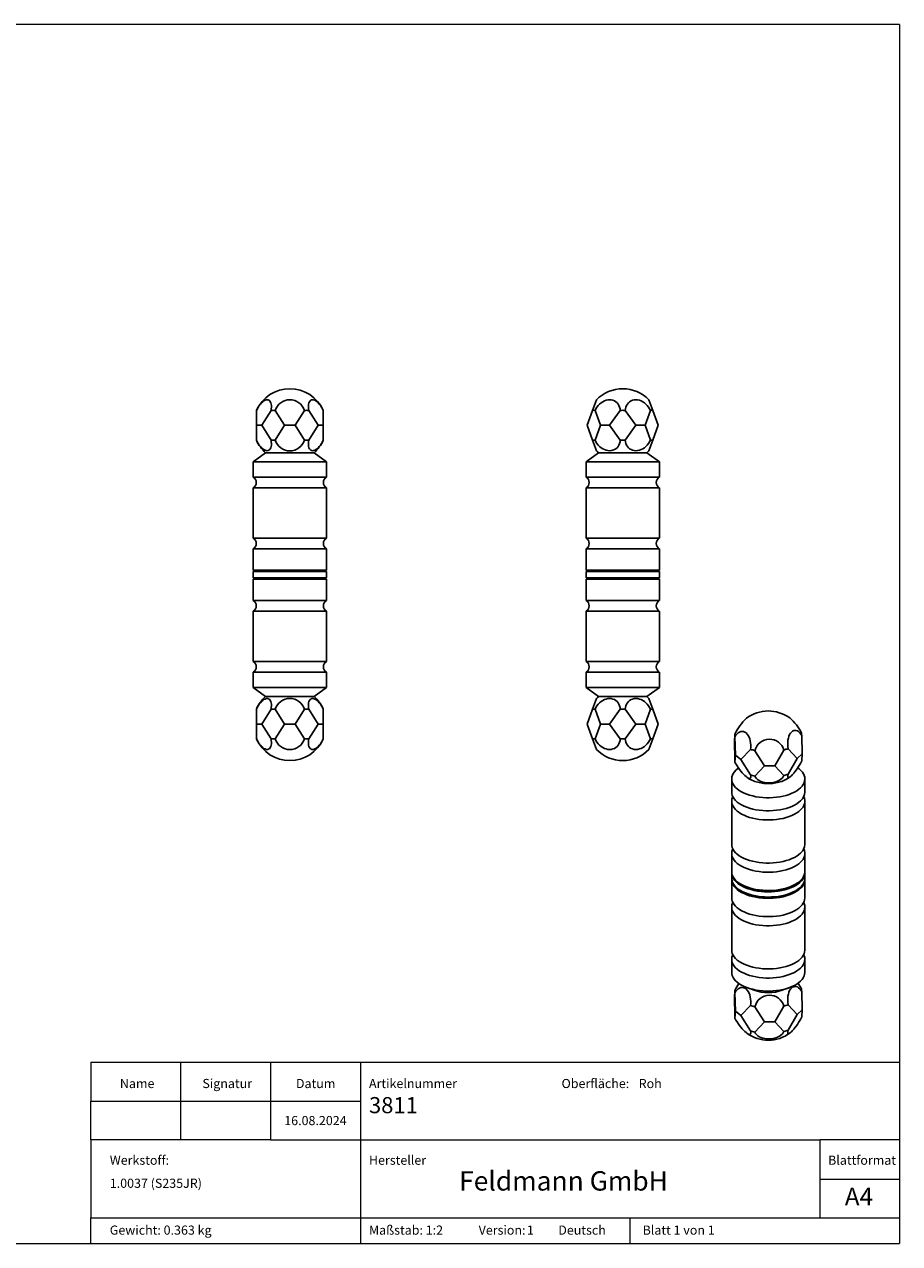
# Model space of a CAD drawing. Units: millimetres. Extents: x 10 to 584, y 10 to 410.
# Drawn here: x 297 to 584, y 10 to 410 of the extents above; entities that cross this region are included whole.
import ezdxf

# ---------------------------------------------------------------- set-up
doc = ezdxf.new("R2010")
doc.units = ezdxf.units.MM
doc.header["$LTSCALE"] = 2
doc.layers.add('HERSTELLER_HINTER_BILD', color=7, linetype='Continuous')
doc.layers.add('SCHRIFTFELD_DEUTSCH', color=7, linetype='Continuous')
doc.styles.add('SLDTEXTSTYLE0', font='TXT', dxfattribs={"width": 0.75})
doc.styles.add('SLDTEXTSTYLE1', font='TXT', dxfattribs={"width": 0.692308})

msp = doc.modelspace()

# ---------------------------------------------------------------- linework, layer by layer
at = {"color": 7, "linetype": 'Continuous', "lineweight": 18}
for p, q in [((584, 410), (10, 410)), ((584, 410), (584, 10)), ((318.8, 69.5), (348.26, 69.5)), ((318.8, 69.5), (318.8, 56.75)), ((348.26, 69.5), (377.72, 69.5)), ((348.26, 44), (348.26, 69.5)), ((377.72, 69.5), (407.2, 69.5)), ((377.72, 69.5), (377.72, 44)), ((407.2, 69.5), (584, 69.5)), ((407.2, 69.5), (407.2, 10)), ((318.8, 56.75), (348.26, 56.75)), ((318.8, 44), (318.8, 56.75)), ((348.26, 56.75), (377.72, 56.75)), ((377.72, 56.75), (407.2, 56.75)), ((348.26, 44), (318.8, 44)), ((318.8, 44), (318.8, 18.5)), ((377.72, 44), (348.26, 44)), ((377.72, 44), (407.2, 44)), ((407.2, 44), (558, 44)), ((584, 44), (558, 44)), ((558, 30.99), (558, 44)), ((558, 18.5), (558, 30.99)), ((584, 30.99), (558, 30.99)), ((318.8, 18.5), (584, 18.5)), ((318.8, 10), (318.8, 18.5)), ((495.6, 10), (495.6, 18.5)), ((10, 10), (584, 10))]:
    msp.add_line(p, q, dxfattribs=at)
at = {"color": 7, "linetype": 'Continuous', "lineweight": 25}
for p, q in [((484.6, 286.83), (483.32, 283.31)), ((503.1, 283.31), (501.82, 286.83)), ((373.1, 283.31), (373.1, 283.38)), ((373.1, 278.47), (373.1, 283.31)), ((377.87, 283.31), (374.82, 278.47)), ((382.33, 278.47), (379.28, 283.31)), ((388.82, 283.31), (385.77, 278.47)), ((393.28, 278.47), (390.23, 283.31)), ((395, 283.38), (395, 283.31)), ((395, 283.31), (395, 278.47)), ((483.32, 283.31), (481.56, 278.47)), ((485.9, 278.47), (484.13, 283.31)), ((492.39, 283.31), (488.87, 278.47)), ((497.55, 278.47), (494.02, 283.31)), ((502.28, 283.31), (500.52, 278.47)), ((504.86, 278.47), (503.1, 283.31)), ((373.1, 278.47), (374.82, 278.47)), ((373.1, 278.47), (373.1, 273.63)), ((377.87, 273.63), (374.82, 278.47)), ((382.33, 278.47), (379.28, 273.63)), ((382.33, 278.47), (385.77, 278.47)), ((388.82, 273.63), (385.77, 278.47)), ((393.28, 278.47), (390.23, 273.63)), ((393.28, 278.47), (395, 278.47)), ((395, 273.63), (395, 278.47)), ((483.32, 273.63), (481.56, 278.47)), ((485.9, 278.47), (484.13, 273.63)), ((485.9, 278.47), (488.87, 278.47)), ((492.39, 273.63), (488.87, 278.47)), ((497.55, 278.47), (494.02, 273.63)), ((497.55, 278.47), (500.52, 278.47)), ((502.28, 273.63), (500.52, 278.47)), ((504.86, 278.47), (503.1, 273.63)), ((373.1, 273.56), (373.1, 273.63)), ((395, 273.63), (395, 273.56)), ((483.32, 273.63), (484.6, 270.11)), ((501.82, 270.11), (503.1, 273.63)), ((376.11, 269.47), (372.05, 266.47)), ((391.99, 269.47), (376.11, 269.47)), ((396.05, 266.47), (391.99, 269.47)), ((485.27, 269.47), (481.21, 266.47)), ((493.21, 269.47), (485.27, 269.47)), ((501.15, 269.47), (493.21, 269.47)), ((505.21, 266.47), (501.15, 269.47)), ((372.05, 266.47), (372.05, 261.47)), ((396.05, 266.47), (372.05, 266.47)), ((396.05, 261.47), (396.05, 266.47)), ((481.21, 266.47), (481.21, 261.47)), ((505.21, 266.47), (481.21, 266.47)), ((505.21, 261.47), (505.21, 266.47)), ((396.05, 261.47), (372.05, 261.47)), ((505.21, 261.47), (481.21, 261.47)), ((372.05, 257.97), (372.05, 241.47)), ((396.05, 257.97), (372.05, 257.97)), ((396.05, 241.47), (396.05, 257.97)), ((481.21, 257.97), (481.21, 241.47)), ((505.21, 257.97), (481.21, 257.97)), ((505.21, 241.47), (505.21, 257.97)), ((396.05, 241.47), (372.05, 241.47)), ((505.21, 241.47), (481.21, 241.47)), ((372.05, 237.97), (372.05, 230.97)), ((396.05, 237.97), (372.05, 237.97)), ((396.05, 230.97), (396.05, 237.97)), ((481.21, 237.97), (481.21, 230.97)), ((505.21, 237.97), (481.21, 237.97)), ((505.21, 230.97), (505.21, 237.97)), ((372.05, 230.97), (372.55, 230.47)), ((372.05, 230.97), (396.05, 230.97)), ((372.05, 230.47), (372.05, 228.47)), ((372.05, 230.47), (396.05, 230.47)), ((372.55, 228.47), (372.05, 227.97)), ((372.05, 228.47), (396.05, 228.47)), ((395.55, 230.47), (396.05, 230.97)), ((396.05, 227.97), (395.55, 228.47)), ((396.05, 228.47), (396.05, 230.47)), ((481.21, 230.97), (481.71, 230.47)), ((481.21, 230.97), (505.21, 230.97)), ((481.21, 230.47), (481.21, 228.47)), ((481.21, 230.47), (505.21, 230.47)), ((481.71, 228.47), (481.21, 227.97)), ((481.21, 228.47), (505.21, 228.47)), ((504.71, 230.47), (505.21, 230.97)), ((505.21, 227.97), (504.71, 228.47)), ((505.21, 228.47), (505.21, 230.47)), ((372.05, 227.97), (372.05, 220.97)), ((384.05, 227.97), (372.05, 227.97)), ((396.05, 227.97), (384.05, 227.97)), ((396.05, 220.97), (396.05, 227.97)), ((481.21, 227.97), (481.21, 220.97)), ((505.21, 227.97), (481.21, 227.97)), ((505.21, 220.97), (505.21, 227.97)), ((372.05, 220.97), (384.05, 220.97)), ((384.05, 220.97), (396.05, 220.97)), ((481.21, 220.97), (505.21, 220.97)), ((372.05, 217.47), (372.05, 200.97)), ((372.05, 217.47), (384.05, 217.47)), ((384.05, 217.47), (396.05, 217.47)), ((396.05, 200.97), (396.05, 217.47)), ((481.21, 217.47), (481.21, 200.97)), ((481.21, 217.47), (505.21, 217.47)), ((505.21, 200.97), (505.21, 217.47)), ((372.05, 200.97), (384.05, 200.97)), ((384.05, 200.97), (396.05, 200.97)), ((481.21, 200.97), (505.21, 200.97)), ((372.05, 197.47), (372.05, 192.47)), ((372.05, 197.47), (384.05, 197.47)), ((384.05, 197.47), (396.05, 197.47)), ((396.05, 192.47), (396.05, 197.47)), ((481.21, 197.47), (481.21, 192.47)), ((481.21, 197.47), (505.21, 197.47)), ((505.21, 192.47), (505.21, 197.47)), ((372.05, 192.47), (376.11, 189.47)), ((372.05, 192.47), (384.05, 192.47)), ((384.05, 192.47), (396.05, 192.47)), ((391.99, 189.47), (396.05, 192.47)), ((481.21, 192.47), (485.27, 189.47)), ((481.21, 192.47), (505.21, 192.47)), ((501.15, 189.47), (505.21, 192.47)), ((376.11, 189.47), (391.99, 189.47)), ((484.6, 188.83), (483.32, 185.31)), ((485.27, 189.47), (493.21, 189.47)), ((493.21, 189.47), (501.15, 189.47)), ((503.1, 185.31), (501.82, 188.83)), ((373.1, 185.31), (373.1, 185.38)), ((373.1, 185.31), (373.1, 180.47)), ((374.82, 180.47), (377.87, 185.31)), ((379.28, 185.31), (382.33, 180.47)), ((385.77, 180.47), (388.82, 185.31)), ((390.23, 185.31), (393.28, 180.47)), ((395, 185.38), (395, 185.31)), ((395, 180.47), (395, 185.31)), ((481.56, 180.47), (483.32, 185.31)), ((484.13, 185.31), (485.9, 180.47)), ((488.87, 180.47), (492.39, 185.31)), ((494.02, 185.31), (497.55, 180.47)), ((500.52, 180.47), (502.28, 185.31)), ((503.1, 185.31), (504.86, 180.47)), ((374.82, 180.47), (373.1, 180.47)), ((373.1, 175.63), (373.1, 180.47)), ((374.82, 180.47), (377.87, 175.63)), ((379.28, 175.63), (382.33, 180.47)), ((385.77, 180.47), (382.33, 180.47)), ((385.77, 180.47), (388.82, 175.63)), ((390.23, 175.63), (393.28, 180.47)), ((395, 180.47), (393.28, 180.47)), ((395, 180.47), (395, 175.63)), ((481.56, 180.47), (483.32, 175.63)), ((484.13, 175.63), (485.9, 180.47)), ((488.87, 180.47), (485.9, 180.47)), ((488.87, 180.47), (492.39, 175.63)), ((494.02, 175.63), (497.55, 180.47)), ((500.52, 180.47), (497.55, 180.47)), ((500.52, 180.47), (502.28, 175.63)), ((503.1, 175.63), (504.86, 180.47)), ((529.96, 177.09), (529.82, 174.76)), ((530.15, 170.29), (530.02, 176.25)), ((551.9, 176.68), (552.04, 170.72)), ((373.1, 175.56), (373.1, 175.63)), ((395, 175.63), (395, 175.56)), ((483.32, 175.63), (484.6, 172.11)), ((501.82, 172.11), (503.1, 175.63)), ((529.96, 168.8), (529.82, 174.76)), ((535.1, 172.1), (531.98, 168.79)), ((550.43, 169.16), (547.45, 172.34)), ((530.15, 170.29), (530.02, 167.96)), ((530.15, 170.29), (531.98, 168.79)), ((535.1, 163.8), (531.98, 168.79)), ((539.66, 166.71), (536.54, 171.7)), ((546.07, 171.89), (543.09, 166.78)), ((550.43, 169.16), (547.45, 164.04)), ((550.43, 169.16), (552.04, 170.72)), ((551.9, 168.38), (552.04, 170.72)), ((539.66, 166.71), (536.54, 163.41)), ((539.66, 166.71), (543.09, 166.78)), ((546.07, 163.59), (543.09, 166.78)), ((528.93, 162.45), (528.93, 158.17)), ((552.93, 158.17), (552.93, 162.45)), ((528.93, 155.17), (528.93, 141.02)), ((552.93, 141.02), (552.93, 155.17)), ((528.93, 138.02), (528.93, 132.02)), ((552.93, 132.02), (552.93, 138.02)), ((528.93, 131.59), (528.93, 129.88)), ((528.93, 129.45), (528.93, 123.45)), ((531.34, 128.31), (531.74, 128.04)), ((550.12, 128.04), (550.52, 128.31)), ((552.93, 129.88), (552.93, 131.59)), ((552.93, 123.45), (552.93, 129.45)), ((528.93, 120.45), (528.93, 106.31)), ((552.93, 106.31), (552.93, 120.45)), ((528.93, 103.31), (528.93, 99.02)), ((552.93, 99.02), (552.93, 103.31)), ((529.82, 90.76), (529.96, 93.09)), ((530.02, 92.25), (530.15, 86.29)), ((533.95, 93.99), (536.32, 93.12)), ((545.54, 93.12), (547.91, 93.99)), ((552.04, 86.72), (551.9, 92.68)), ((529.82, 90.76), (529.96, 84.79)), ((531.98, 84.79), (535.1, 88.09)), ((547.45, 88.34), (550.43, 85.15)), ((530.02, 83.95), (530.15, 86.29)), ((531.98, 84.79), (530.15, 86.29)), ((531.98, 84.79), (535.1, 79.8)), ((536.54, 87.7), (539.66, 82.71)), ((543.09, 82.77), (546.07, 87.89)), ((547.45, 80.04), (550.43, 85.15)), ((552.04, 86.72), (550.43, 85.15)), ((552.04, 86.72), (551.9, 84.38)), ((536.54, 79.4), (539.66, 82.71)), ((543.09, 82.77), (539.66, 82.71)), ((543.09, 82.77), (546.07, 79.59))]:
    msp.add_line(p, q, dxfattribs=at)
at = {"color": 7, "linetype": 'Continuous', "lineweight": 25, "flags": 128}
for points in [[(373.1, 283.31), (373.38, 283.9), (373.7, 284.45), (374.04, 284.97), (374.4, 285.44), (374.77, 285.85), (375.15, 286.19), (375.53, 286.47), (375.9, 286.67), (376.26, 286.79), (376.59, 286.83), (376.91, 286.79), (377.19, 286.67), (377.43, 286.47), (377.64, 286.19), (377.8, 285.85), (377.91, 285.44), (377.98, 284.97), (377.99, 284.45), (377.96, 283.9), (377.87, 283.31)], [(390.23, 283.31), (390.15, 283.9), (390.11, 284.45), (390.13, 284.97), (390.19, 285.44), (390.3, 285.85), (390.46, 286.19), (390.67, 286.47), (390.91, 286.67), (391.2, 286.79), (391.51, 286.83), (391.85, 286.79), (392.21, 286.67), (392.58, 286.47), (392.96, 286.19), (393.33, 285.85), (393.71, 285.44), (394.07, 284.97), (394.4, 284.45), (394.72, 283.9), (395, 283.31)], [(484.13, 283.31), (484.41, 283.9), (484.75, 284.45), (485.15, 284.97), (485.6, 285.44), (486.1, 285.85), (486.63, 286.19), (487.18, 286.47), (487.75, 286.67), (488.33, 286.79), (488.9, 286.83), (489.46, 286.79), (489.99, 286.67), (490.49, 286.47), (490.94, 286.19), (491.35, 285.85), (491.69, 285.44), (491.98, 284.97), (492.19, 284.45), (492.33, 283.9), (492.39, 283.31)], [(494.02, 283.31), (494.09, 283.9), (494.23, 284.45), (494.44, 284.97), (494.72, 285.44), (495.07, 285.85), (495.47, 286.19), (495.93, 286.47), (496.42, 286.67), (496.96, 286.79), (497.51, 286.83), (498.09, 286.79), (498.66, 286.67), (499.23, 286.47), (499.79, 286.19), (500.32, 285.85), (500.81, 285.44), (501.26, 284.97), (501.66, 284.45), (502.01, 283.9), (502.28, 283.31)], [(377.87, 273.63), (377.96, 273.05), (377.99, 272.49), (377.98, 271.98), (377.91, 271.51), (377.8, 271.1), (377.64, 270.75), (377.43, 270.48), (377.19, 270.28), (376.91, 270.16), (376.59, 270.11), (376.26, 270.16), (375.9, 270.28), (375.53, 270.48), (375.15, 270.75), (374.77, 271.1), (374.4, 271.51), (374.04, 271.98), (373.7, 272.49), (373.38, 273.05), (373.1, 273.63)], [(395, 273.63), (394.72, 273.05), (394.4, 272.49), (394.07, 271.98), (393.71, 271.51), (393.33, 271.1), (392.96, 270.75), (392.58, 270.48), (392.21, 270.28), (391.85, 270.16), (391.51, 270.11), (391.2, 270.16), (390.91, 270.28), (390.67, 270.48), (390.46, 270.75), (390.3, 271.1), (390.19, 271.51), (390.13, 271.98), (390.11, 272.49), (390.15, 273.05), (390.23, 273.63)], [(492.39, 273.63), (492.33, 273.05), (492.19, 272.49), (491.98, 271.98), (491.69, 271.51), (491.35, 271.1), (490.94, 270.75), (490.49, 270.48), (489.99, 270.28), (489.46, 270.16), (488.9, 270.11), (488.33, 270.16), (487.75, 270.28), (487.18, 270.48), (486.63, 270.75), (486.1, 271.1), (485.6, 271.51), (485.15, 271.98), (484.75, 272.49), (484.41, 273.05), (484.13, 273.63)], [(502.28, 273.63), (502.01, 273.05), (501.66, 272.49), (501.26, 271.98), (500.81, 271.51), (500.32, 271.1), (499.79, 270.75), (499.23, 270.48), (498.66, 270.28), (498.09, 270.16), (497.51, 270.11), (496.96, 270.16), (496.42, 270.28), (495.93, 270.48), (495.47, 270.75), (495.07, 271.1), (494.72, 271.51), (494.44, 271.98), (494.23, 272.49), (494.09, 273.05), (494.02, 273.63)], [(373.1, 185.31), (373.38, 185.9), (373.7, 186.45), (374.04, 186.97), (374.4, 187.44), (374.77, 187.85), (375.15, 188.19), (375.53, 188.47), (375.9, 188.67), (376.26, 188.79), (376.59, 188.83), (376.91, 188.79), (377.19, 188.67), (377.43, 188.47), (377.64, 188.19), (377.8, 187.85), (377.91, 187.44), (377.98, 186.97), (377.99, 186.45), (377.96, 185.9), (377.87, 185.31)], [(390.23, 185.31), (390.15, 185.9), (390.11, 186.45), (390.13, 186.97), (390.19, 187.44), (390.3, 187.85), (390.46, 188.19), (390.67, 188.47), (390.91, 188.67), (391.2, 188.79), (391.51, 188.83), (391.85, 188.79), (392.21, 188.67), (392.58, 188.47), (392.96, 188.19), (393.33, 187.85), (393.71, 187.44), (394.07, 186.97), (394.4, 186.45), (394.72, 185.9), (395, 185.31)], [(484.13, 185.31), (484.41, 185.9), (484.75, 186.45), (485.15, 186.97), (485.6, 187.44), (486.1, 187.85), (486.63, 188.19), (487.18, 188.47), (487.75, 188.67), (488.33, 188.79), (488.9, 188.83), (489.46, 188.79), (489.99, 188.67), (490.49, 188.47), (490.94, 188.19), (491.35, 187.85), (491.69, 187.44), (491.98, 186.97), (492.19, 186.45), (492.33, 185.9), (492.39, 185.31)], [(494.02, 185.31), (494.09, 185.9), (494.23, 186.45), (494.44, 186.97), (494.72, 187.44), (495.07, 187.85), (495.47, 188.19), (495.93, 188.47), (496.42, 188.67), (496.96, 188.79), (497.51, 188.83), (498.09, 188.79), (498.66, 188.67), (499.23, 188.47), (499.79, 188.19), (500.32, 187.85), (500.81, 187.44), (501.26, 186.97), (501.66, 186.45), (502.01, 185.9), (502.28, 185.31)], [(530.02, 176.25), (530.34, 176.78), (530.7, 177.22), (531.09, 177.57), (531.51, 177.83), (531.94, 177.98), (532.38, 178.03), (532.82, 177.97), (533.24, 177.81), (533.64, 177.54), (534.01, 177.18), (534.34, 176.73), (534.63, 176.2), (534.86, 175.6), (535.03, 174.95), (535.15, 174.26), (535.19, 173.54), (535.18, 172.81), (535.1, 172.1)], [(547.45, 172.34), (547.35, 173.05), (547.3, 173.78), (547.32, 174.49), (547.39, 175.19), (547.52, 175.85), (547.71, 176.45), (547.94, 176.99), (548.22, 177.46), (548.55, 177.83), (548.9, 178.12), (549.28, 178.3), (549.67, 178.37), (550.08, 178.34), (550.48, 178.2), (550.87, 177.96), (551.24, 177.62), (551.59, 177.19), (551.9, 176.68)], [(377.87, 175.63), (377.96, 175.05), (377.99, 174.49), (377.98, 173.98), (377.91, 173.51), (377.8, 173.1), (377.64, 172.75), (377.43, 172.48), (377.19, 172.28), (376.91, 172.16), (376.59, 172.11), (376.26, 172.16), (375.9, 172.28), (375.53, 172.48), (375.15, 172.75), (374.77, 173.1), (374.4, 173.51), (374.04, 173.98), (373.7, 174.49), (373.38, 175.05), (373.1, 175.63)], [(395, 175.63), (394.72, 175.05), (394.4, 174.49), (394.07, 173.98), (393.71, 173.51), (393.33, 173.1), (392.96, 172.75), (392.58, 172.48), (392.21, 172.28), (391.85, 172.16), (391.51, 172.11), (391.2, 172.16), (390.91, 172.28), (390.67, 172.48), (390.46, 172.75), (390.3, 173.1), (390.19, 173.51), (390.13, 173.98), (390.11, 174.49), (390.15, 175.05), (390.23, 175.63)], [(492.39, 175.63), (492.33, 175.05), (492.19, 174.49), (491.98, 173.98), (491.69, 173.51), (491.35, 173.1), (490.94, 172.75), (490.49, 172.48), (489.99, 172.28), (489.46, 172.16), (488.9, 172.11), (488.33, 172.16), (487.75, 172.28), (487.18, 172.48), (486.63, 172.75), (486.1, 173.1), (485.6, 173.51), (485.15, 173.98), (484.75, 174.49), (484.41, 175.05), (484.13, 175.63)], [(502.28, 175.63), (502.01, 175.05), (501.66, 174.49), (501.26, 173.98), (500.81, 173.51), (500.32, 173.1), (499.79, 172.75), (499.23, 172.48), (498.66, 172.28), (498.09, 172.16), (497.51, 172.11), (496.96, 172.16), (496.42, 172.28), (495.93, 172.48), (495.47, 172.75), (495.07, 173.1), (494.72, 173.51), (494.44, 173.98), (494.23, 174.49), (494.09, 175.05), (494.02, 175.63)], [(551.9, 168.38), (551.59, 167.78), (551.24, 167.17), (550.87, 166.55), (550.48, 165.94), (550.08, 165.36), (549.67, 164.81), (549.28, 164.31), (548.9, 163.87), (548.55, 163.51), (548.22, 163.21), (547.94, 163.01), (547.71, 162.89), (547.52, 162.86), (547.39, 162.93), (547.32, 163.08), (547.3, 163.32), (547.35, 163.64), (547.45, 164.04)], [(551.54, 159.57), (550.96, 159.06), (550.29, 158.59), (549.54, 158.15), (548.7, 157.74), (547.8, 157.38), (546.83, 157.07), (545.81, 156.81), (544.75, 156.59), (543.65, 156.43), (542.52, 156.33), (541.39, 156.28), (540.24, 156.28), (539.11, 156.34), (537.99, 156.46), (536.9, 156.63), (535.84, 156.86), (534.83, 157.13), (533.88, 157.45), (532.99, 157.82), (532.17, 158.23), (531.43, 158.68), (530.77, 159.16), (530.21, 159.67), (529.75, 160.21), (529.38, 160.77), (529.13, 161.34), (528.97, 161.92), (528.93, 162.51), (529, 163.1), (529.17, 163.68), (529.45, 164.25), (529.83, 164.8), (530.32, 165.34), (530.9, 165.84), (531.17, 166.05)], [(535.1, 163.8), (535.18, 163.4), (535.19, 163.08), (535.15, 162.84), (535.03, 162.68), (534.86, 162.61), (534.63, 162.63), (534.34, 162.74), (534.01, 162.94), (533.64, 163.21), (533.24, 163.57), (532.82, 163.99), (532.38, 164.47), (531.94, 165), (531.51, 165.57), (531.09, 166.16), (530.7, 166.76), (530.34, 167.37), (530.02, 167.96)], [(550.59, 166.12), (551.09, 165.74), (551.65, 165.23), (552.11, 164.7), (552.48, 164.14), (552.73, 163.56), (552.89, 162.98), (552.93, 162.39), (552.86, 161.81), (552.69, 161.23), (552.41, 160.66), (552.03, 160.1), (551.54, 159.57)], [(546.07, 163.59), (545.84, 163.15), (545.51, 162.74), (545.08, 162.36), (544.58, 162.01), (544, 161.72), (543.37, 161.48), (542.69, 161.31), (541.98, 161.19), (541.26, 161.14), (540.54, 161.16), (539.83, 161.25), (539.16, 161.4), (538.53, 161.61), (537.97, 161.89), (537.48, 162.21), (537.07, 162.57), (536.76, 162.98), (536.54, 163.41)], [(551.54, 155.28), (550.96, 154.78), (550.29, 154.3), (549.54, 153.86), (548.7, 153.46), (547.8, 153.1), (546.83, 152.79), (545.81, 152.52), (544.75, 152.31), (543.65, 152.15), (542.52, 152.04), (541.39, 151.99), (540.24, 152), (539.11, 152.06), (537.99, 152.18), (536.9, 152.35), (535.84, 152.57), (534.83, 152.84), (533.88, 153.17), (532.99, 153.54), (532.17, 153.95), (531.43, 154.39), (530.77, 154.88), (530.21, 155.39), (529.75, 155.92), (529.38, 156.48), (529.13, 157.06), (528.97, 157.64), (528.93, 158.17)], [(551.54, 152.28), (550.96, 151.78), (550.29, 151.3), (549.54, 150.86), (548.7, 150.46), (547.8, 150.1), (546.83, 149.79), (545.81, 149.52), (544.75, 149.31), (543.65, 149.15), (542.52, 149.04), (541.39, 148.99), (540.24, 149), (539.11, 149.06), (537.99, 149.17), (536.9, 149.35), (535.84, 149.57), (534.83, 149.84), (533.88, 150.17), (532.99, 150.54), (532.17, 150.94), (531.43, 151.39), (530.77, 151.88), (530.21, 152.39), (529.75, 152.92), (529.38, 153.48), (529.13, 154.06), (528.97, 154.64), (528.93, 155.23), (529, 155.81), (529.17, 156.39), (529.29, 156.67)], [(551.54, 138.14), (550.96, 137.63), (550.29, 137.16), (549.54, 136.72), (548.7, 136.31), (547.8, 135.96), (546.83, 135.64), (545.81, 135.38), (544.75, 135.16), (543.65, 135), (542.52, 134.9), (541.39, 134.85), (540.24, 134.85), (539.11, 134.91), (537.99, 135.03), (536.9, 135.2), (535.84, 135.43), (534.83, 135.7), (533.88, 136.02), (532.99, 136.39), (532.17, 136.8), (531.43, 137.25), (530.77, 137.73), (530.21, 138.24), (529.75, 138.78), (529.38, 139.34), (529.13, 139.91), (528.97, 140.5), (528.93, 141.02)], [(551.54, 135.14), (550.96, 134.63), (550.29, 134.16), (549.54, 133.72), (548.7, 133.31), (547.8, 132.96), (546.83, 132.64), (545.81, 132.38), (544.75, 132.16), (543.65, 132), (542.52, 131.9), (541.39, 131.85), (540.24, 131.85), (539.11, 131.91), (537.99, 132.03), (536.9, 132.2), (535.84, 132.43), (534.83, 132.7), (533.88, 133.02), (532.99, 133.39), (532.17, 133.8), (531.43, 134.25), (530.77, 134.73), (530.21, 135.24), (529.75, 135.78), (529.38, 136.34), (529.13, 136.91), (528.97, 137.49), (528.93, 138.08), (529, 138.67), (529.17, 139.25), (529.29, 139.52)], [(528.93, 132.02), (528.97, 131.49), (529.13, 130.91), (529.38, 130.34), (529.75, 129.78), (530.21, 129.24), (530.77, 128.73), (531.43, 128.25), (532.17, 127.8), (532.99, 127.39), (533.88, 127.02), (534.83, 126.7), (535.84, 126.43), (536.9, 126.2), (537.99, 126.03), (539.11, 125.91), (540.24, 125.85), (541.39, 125.85), (542.52, 125.9), (543.65, 126), (544.75, 126.16), (545.81, 126.38), (546.83, 126.64), (547.8, 126.96), (548.7, 127.31), (549.54, 127.72), (550.29, 128.16), (550.96, 128.63), (551.54, 129.14)], [(528.93, 129.88), (528.94, 129.65), (529.04, 129.06), (529.24, 128.48), (529.55, 127.92), (529.97, 127.37), (530.48, 126.84), (531.09, 126.34), (531.79, 125.88), (532.57, 125.45), (533.42, 125.06), (534.35, 124.71), (535.33, 124.41)], [(552.92, 129.67), (552.93, 129.39), (552.86, 128.81), (552.69, 128.22), (552.41, 127.65), (552.03, 127.1), (551.54, 126.57), (550.96, 126.06), (550.29, 125.59), (549.54, 125.14), (548.7, 124.74), (547.8, 124.38), (546.83, 124.07), (545.81, 123.81), (544.75, 123.59), (543.65, 123.43), (542.52, 123.33), (541.39, 123.28), (540.24, 123.28), (539.11, 123.34), (537.99, 123.46), (536.9, 123.63), (535.84, 123.85), (534.83, 124.13), (533.88, 124.45), (532.99, 124.82), (532.17, 125.23), (531.43, 125.68), (530.77, 126.16), (530.21, 126.67), (529.75, 127.21), (529.38, 127.77), (529.13, 128.34), (528.97, 128.92), (528.93, 129.51), (528.94, 129.67)], [(528.94, 131.81), (528.94, 131.36), (529.04, 130.77), (529.24, 130.2), (529.55, 129.63), (529.97, 129.08), (530.48, 128.56), (531.09, 128.06), (531.79, 127.59), (532.57, 127.16), (533.42, 126.77), (534.35, 126.43), (535.33, 126.13)], [(535.33, 126.13), (536.36, 125.88), (537.44, 125.68), (538.55, 125.54), (539.68, 125.45), (540.82, 125.41), (541.96, 125.44), (543.09, 125.52), (544.2, 125.65), (545.28, 125.84), (546.33, 126.07), (547.32, 126.36), (548.26, 126.7), (549.13, 127.08), (549.92, 127.5), (550.64, 127.96), (551.26, 128.45), (551.8, 128.97), (552.23, 129.52), (552.56, 130.08), (552.79, 130.66), (552.91, 131.24), (552.92, 131.81)], [(535.33, 124.41), (536.36, 124.17), (537.44, 123.97), (538.55, 123.82), (539.68, 123.73), (540.82, 123.7), (541.96, 123.72), (543.09, 123.8), (544.2, 123.93), (545.28, 124.12), (546.33, 124.36), (547.32, 124.65), (548.26, 124.99), (549.13, 125.37), (549.92, 125.79), (550.64, 126.25), (551.26, 126.74), (551.8, 127.26), (552.23, 127.8), (552.56, 128.37), (552.79, 128.94), (552.91, 129.53), (552.93, 129.88)], [(528.93, 123.45), (528.97, 122.92), (529.13, 122.34), (529.38, 121.77), (529.75, 121.21), (530.21, 120.67), (530.77, 120.16), (531.43, 119.68), (532.17, 119.23), (532.99, 118.82), (533.88, 118.45), (534.83, 118.13), (535.84, 117.85), (536.9, 117.63), (537.99, 117.46), (539.11, 117.34), (540.24, 117.28), (541.39, 117.28), (542.52, 117.33), (543.65, 117.43), (544.75, 117.59), (545.81, 117.81), (546.83, 118.07), (547.8, 118.38), (548.7, 118.74), (549.54, 119.14), (550.29, 119.59), (550.96, 120.06), (551.54, 120.57), (552.03, 121.1), (552.41, 121.65), (552.69, 122.22), (552.86, 122.81), (552.93, 123.39), (552.93, 123.45)], [(529.29, 121.95), (529.17, 121.68), (529, 121.1), (528.93, 120.51), (528.97, 119.92), (529.13, 119.34), (529.38, 118.77), (529.75, 118.21), (530.21, 117.67), (530.77, 117.16), (531.43, 116.68), (532.17, 116.23), (532.99, 115.82), (533.88, 115.45), (534.83, 115.13), (535.84, 114.85), (536.9, 114.63), (537.99, 114.46), (539.11, 114.34), (540.24, 114.28), (541.39, 114.28), (542.52, 114.33), (543.65, 114.43), (544.75, 114.59), (545.81, 114.81), (546.83, 115.07), (547.8, 115.38), (548.7, 115.74), (549.54, 116.14), (550.29, 116.59), (550.96, 117.06), (551.54, 117.57), (552.03, 118.1), (552.41, 118.65), (552.69, 119.22), (552.86, 119.81), (552.93, 120.39), (552.89, 120.98), (552.73, 121.56), (552.57, 121.95)], [(528.93, 106.31), (528.97, 105.78), (529.13, 105.2), (529.38, 104.62), (529.75, 104.07), (530.21, 103.53), (530.77, 103.02), (531.43, 102.53), (532.17, 102.09), (532.99, 101.68), (533.88, 101.31), (534.83, 100.99), (535.84, 100.71), (536.9, 100.49), (537.99, 100.32), (539.11, 100.2), (540.24, 100.14), (541.39, 100.13), (542.52, 100.18), (543.65, 100.29), (544.75, 100.45), (545.81, 100.66), (546.83, 100.93), (547.8, 101.24), (548.7, 101.6), (549.54, 102), (550.29, 102.44), (550.96, 102.92), (551.54, 103.42), (552.03, 103.96), (552.41, 104.51), (552.69, 105.08), (552.86, 105.66), (552.93, 106.25), (552.93, 106.31)], [(529.29, 104.81), (529.17, 104.54), (529, 103.95), (528.93, 103.37), (528.97, 102.78), (529.13, 102.2), (529.38, 101.62), (529.75, 101.07), (530.21, 100.53), (530.77, 100.02), (531.43, 99.53), (532.17, 99.09), (532.99, 98.68), (533.88, 98.31), (534.83, 97.99), (535.84, 97.71), (536.9, 97.49), (537.99, 97.32), (539.11, 97.2), (540.24, 97.14), (541.39, 97.13), (542.52, 97.18), (543.65, 97.29), (544.75, 97.45), (545.81, 97.66), (546.83, 97.93), (547.8, 98.24), (548.7, 98.6), (549.54, 99), (550.29, 99.44), (550.96, 99.92), (551.54, 100.42), (552.03, 100.96), (552.41, 101.51), (552.69, 102.08), (552.86, 102.66), (552.93, 103.25), (552.89, 103.84), (552.73, 104.42), (552.57, 104.81)], [(528.93, 99.02), (528.97, 98.49), (529.13, 97.91), (529.38, 97.34), (529.75, 96.78), (530.21, 96.24), (530.77, 95.73), (531.43, 95.25), (532.17, 94.8), (532.99, 94.39), (533.88, 94.02), (534.83, 93.7), (535.84, 93.43), (536.9, 93.2), (537.99, 93.03), (539.11, 92.91), (540.24, 92.85), (541.39, 92.85), (542.52, 92.9), (543.65, 93), (544.75, 93.16), (545.81, 93.38), (546.83, 93.64), (547.8, 93.95), (548.7, 94.31), (549.54, 94.72), (550.29, 95.16), (550.96, 95.63), (551.54, 96.14), (552.03, 96.67), (552.41, 97.22), (552.69, 97.8), (552.86, 98.38), (552.93, 98.96), (552.93, 99.02)], [(530.02, 92.25), (530.34, 92.77), (530.7, 93.22), (531.09, 93.57), (531.51, 93.83), (531.94, 93.98), (532.38, 94.03), (532.82, 93.97), (533.24, 93.81), (533.64, 93.54), (534.01, 93.18), (534.34, 92.72), (534.63, 92.19), (534.86, 91.6), (535.03, 90.94), (535.15, 90.25), (535.19, 89.54), (535.18, 88.81), (535.1, 88.09)], [(547.45, 88.34), (547.35, 89.05), (547.3, 89.77), (547.32, 90.49), (547.39, 91.19), (547.52, 91.84), (547.71, 92.45), (547.94, 92.99), (548.22, 93.45), (548.55, 93.83), (548.9, 94.11), (549.28, 94.29), (549.67, 94.37), (550.08, 94.34), (550.48, 94.2), (550.87, 93.96), (551.24, 93.62), (551.59, 93.19), (551.9, 92.68)], [(551.9, 84.38), (551.59, 83.78), (551.24, 83.16), (550.87, 82.54), (550.48, 81.94), (550.08, 81.35), (549.67, 80.81), (549.28, 80.31), (548.9, 79.87), (548.55, 79.5), (548.22, 79.21), (547.94, 79.01), (547.71, 78.89), (547.52, 78.86), (547.39, 78.92), (547.32, 79.08), (547.3, 79.32), (547.35, 79.64), (547.45, 80.04)], [(535.1, 79.8), (535.18, 79.4), (535.19, 79.08), (535.15, 78.84), (535.03, 78.68), (534.86, 78.61), (534.63, 78.63), (534.34, 78.74), (534.01, 78.93), (533.64, 79.21), (533.24, 79.56), (532.82, 79.99), (532.38, 80.47), (531.94, 81), (531.51, 81.56), (531.09, 82.16), (530.7, 82.76), (530.34, 83.36), (530.02, 83.95)], [(546.07, 79.59), (545.84, 79.15), (545.51, 78.74), (545.08, 78.35), (544.58, 78.01), (544, 77.72), (543.37, 77.48), (542.69, 77.3), (541.98, 77.19), (541.26, 77.14), (540.54, 77.16), (539.83, 77.25), (539.16, 77.4), (538.53, 77.61), (537.97, 77.88), (537.48, 78.2), (537.07, 78.57), (536.76, 78.97), (536.54, 79.4)]]:
    msp.add_lwpolyline(points, dxfattribs=at)
at = {"color": 7, "linetype": 'Continuous', "lineweight": 25}
for centre, radius, start, end in [((384.05, 278.47), 12, 24.1468, 155.8532), ((493.21, 278.47), 12, 44.1468, 135.8532), ((384.05, 281.88), 4.98, 16.6952, 163.3048), ((378.58, 279.69), 3.69, 78.9663, 101.0337), ((389.53, 279.69), 3.69, 78.9663, 101.0337), ((483.73, 282.12), 1.26, 71.0618, 108.9382), ((493.21, 278.47), 4.91, 80.4334, 99.5666), ((502.69, 282.12), 1.26, 71.0618, 108.9382), ((384.05, 278.47), 12, 204.1468, 228.5904), ((378.58, 277.26), 3.69, 258.9663, 281.0337), ((384.05, 275.06), 4.98, 196.6952, 343.3048), ((389.53, 277.26), 3.69, 258.9663, 281.0337), ((384.05, 278.47), 12, 311.4096, 335.8532), ((483.73, 274.82), 1.26, 251.0618, 288.9382), ((493.21, 278.47), 4.91, 260.4334, 279.5666), ((502.69, 274.82), 1.26, 251.0618, 288.9382), ((493.21, 278.47), 12, 224.1468, 228.5904), ((493.21, 278.47), 12, 311.4096, 315.8532), ((371.02, 259.72), 2.03, 300.5102, 59.4898), ((397.08, 259.72), 2.03, 120.5102, 239.4898), ((480.18, 259.72), 2.03, 300.5102, 59.4898), ((506.24, 259.72), 2.03, 120.5102, 239.4898), ((371.02, 239.72), 2.03, 300.5102, 59.4898), ((397.08, 239.72), 2.03, 120.5102, 239.4898), ((480.18, 239.72), 2.03, 300.5102, 59.4898), ((506.24, 239.72), 2.03, 120.5102, 239.4898), ((371.02, 219.22), 2.03, 300.5102, 59.4898), ((397.08, 219.22), 2.03, 120.5102, 239.4898), ((480.18, 219.22), 2.03, 300.5102, 59.4898), ((506.24, 219.22), 2.03, 120.5102, 239.4898), ((371.02, 199.22), 2.03, 300.5102, 59.4898), ((397.08, 199.22), 2.03, 120.5102, 239.4898), ((480.18, 199.22), 2.03, 300.5102, 59.4898), ((506.24, 199.22), 2.03, 120.5102, 239.4898), ((384.05, 180.47), 12, 131.4096, 155.8532), ((384.05, 183.88), 4.98, 16.6952, 163.3048), ((384.05, 180.47), 12, 24.1468, 48.5904), ((493.21, 180.47), 12, 131.4096, 135.8532), ((493.21, 180.47), 12, 44.1468, 48.5904), ((378.58, 181.69), 3.69, 78.9663, 101.0337), ((389.53, 181.69), 3.69, 78.9663, 101.0337), ((483.73, 184.12), 1.26, 71.0618, 108.9382), ((493.21, 180.47), 4.91, 80.4334, 99.5666), ((502.69, 184.12), 1.26, 71.0618, 108.9382), ((540.93, 172.74), 12, 54.1242, 126.6474), ((545.82, 169.64), 17.52, 133.4508, 154.8459), ((538.17, 170.78), 15.24, 26.2471, 50.03), ((509.85, 175.19), 20.2, 3.0327, 5.4214), ((531.73, 175.61), 20.2, 3.0327, 5.4214), ((384.05, 180.47), 12, 204.1468, 270), ((378.58, 179.26), 3.69, 258.9663, 281.0337), ((384.05, 177.06), 4.98, 196.6952, 343.3048), ((384.05, 180.47), 12, 270, 335.8532), ((389.53, 179.26), 3.69, 258.9663, 281.0337), ((483.73, 176.82), 1.26, 251.0618, 288.9382), ((493.21, 180.47), 12, 224.1468, 315.8532), ((493.21, 180.47), 4.91, 260.4334, 279.5666), ((502.69, 176.82), 1.26, 251.0618, 288.9382), ((534.53, 167.15), 4.98, 66.1529, 83.4381), ((541.33, 170.56), 4.92, 15.6912, 166.5551), ((548.21, 167.64), 4.76, 99.1798, 116.7338), ((550.13, 169.86), 20.2, 183.0327, 185.4214), ((545.31, 168.29), 4.76, 279.1798, 296.7338), ((540.93, 172.74), 12, 234.1242, 241.042), ((537.11, 168.35), 4.98, 246.1529, 263.4381), ((540.93, 174.14), 13.24, 243.9794, 296.0206), ((540.93, 172.74), 12, 298.958, 306.6474), ((548.9, 158.33), 4.03, 310.92, 357.7181), ((549.23, 155.14), 3.67, 308.9849, 24.6196), ((548.9, 141.18), 4.03, 310.92, 357.7181), ((549.23, 137.99), 3.67, 308.9849, 24.6196), ((548.9, 132.18), 4.03, 310.92, 357.7181), ((540.93, 144.1), 18.51, 240.2169, 299.7831), ((550.59, 82.69), 23.11, 146.7588, 153.2536), ((509.85, 91.18), 20.2, 3.0327, 5.4214), ((540.93, 106.49), 14.14, 250.9566, 289.0434), ((536.1, 85.34), 17.74, 27.456, 34.6541), ((531.73, 91.61), 20.2, 3.0327, 5.4214), ((534.53, 83.15), 4.98, 66.1529, 83.4381), ((541.33, 86.56), 4.92, 15.6912, 166.5551), ((548.21, 83.64), 4.76, 99.1798, 116.7338), ((550.13, 85.86), 20.2, 183.0327, 185.4214), ((545.31, 84.29), 4.76, 279.1798, 296.7338), ((540.93, 88.74), 12, 234.1242, 306.6474), ((537.11, 84.35), 4.98, 246.1529, 263.4381)]:
    msp.add_arc(centre, radius, start, end, dxfattribs=at)

# ---------------------------------------------------------------- texts
at = {"color": 7, "linetype": 'Continuous', "lineweight": 0, "style": 'SLDTEXTSTYLE0'}
for s, insert, char_height, attachment_point in [('3811', (410, 58.07), 5.292, 1), ('16.08.2024', (392.44, 51.87), 3, 2), ('A4', (566.04, 28.36), 5.821, 1), ('1', (461.78, 15.93), 3, 1)]:
    msp.add_mtext(s, dxfattribs=dict(at, insert=insert, char_height=char_height, attachment_point=attachment_point))
at = {"layer": 'HERSTELLER_HINTER_BILD', "color": 7, "insert": (439.55, 33.75), "char_height": 6.35, "attachment_point": 1, "style": 'SLDTEXTSTYLE0'}
msp.add_mtext('Feldmann GmbH', dxfattribs=at)
at = {"layer": 'SCHRIFTFELD_DEUTSCH', "color": 7, "char_height": 3}
for s, insert, attachment_point, style in [('Name', (333.98, 64.03), 2, 'SLDTEXTSTYLE0'), ('Signatur', (363.51, 64.03), 2, 'SLDTEXTSTYLE0'), ('Datum', (392.51, 64.03), 2, 'SLDTEXTSTYLE0'), ('Artikelnummer', (410, 64.03), 1, 'SLDTEXTSTYLE0'), ('Oberfläche:', (473.14, 64.03), 1, 'SLDTEXTSTYLE0'), ('Werkstoff:', (325, 38.87), 1, 'SLDTEXTSTYLE0'), ('Hersteller', (410, 38.87), 1, 'SLDTEXTSTYLE0'), ('Blattformat', (560.55, 38.87), 1, 'SLDTEXTSTYLE0'), ('1.0037 (S235JR)', (325, 31.3), 1, 'SLDTEXTSTYLE0'), ('Gewicht: 0.363 kg', (325, 15.93), 1, 'SLDTEXTSTYLE0'), ('Maßstab: 1:2', (410, 15.93), 1, 'SLDTEXTSTYLE0'), ('Version:', (445.96, 15.93), 1, 'SLDTEXTSTYLE0'), ('Deutsch', (479.86, 15.93), 2, 'SLDTEXTSTYLE0'), ('Blatt 1 von 1', (499.73, 15.93), 1, 'SLDTEXTSTYLE1')]:
    msp.add_mtext(s, dxfattribs=dict(at, insert=insert, attachment_point=attachment_point, style=style))
at = {"layer": 'SCHRIFTFELD_DEUTSCH', "insert": (498.44, 64.03), "char_height": 3, "attachment_point": 1, "style": 'SLDTEXTSTYLE0'}
msp.add_mtext('Roh', dxfattribs=at)

doc.saveas('drawing.dxf')
